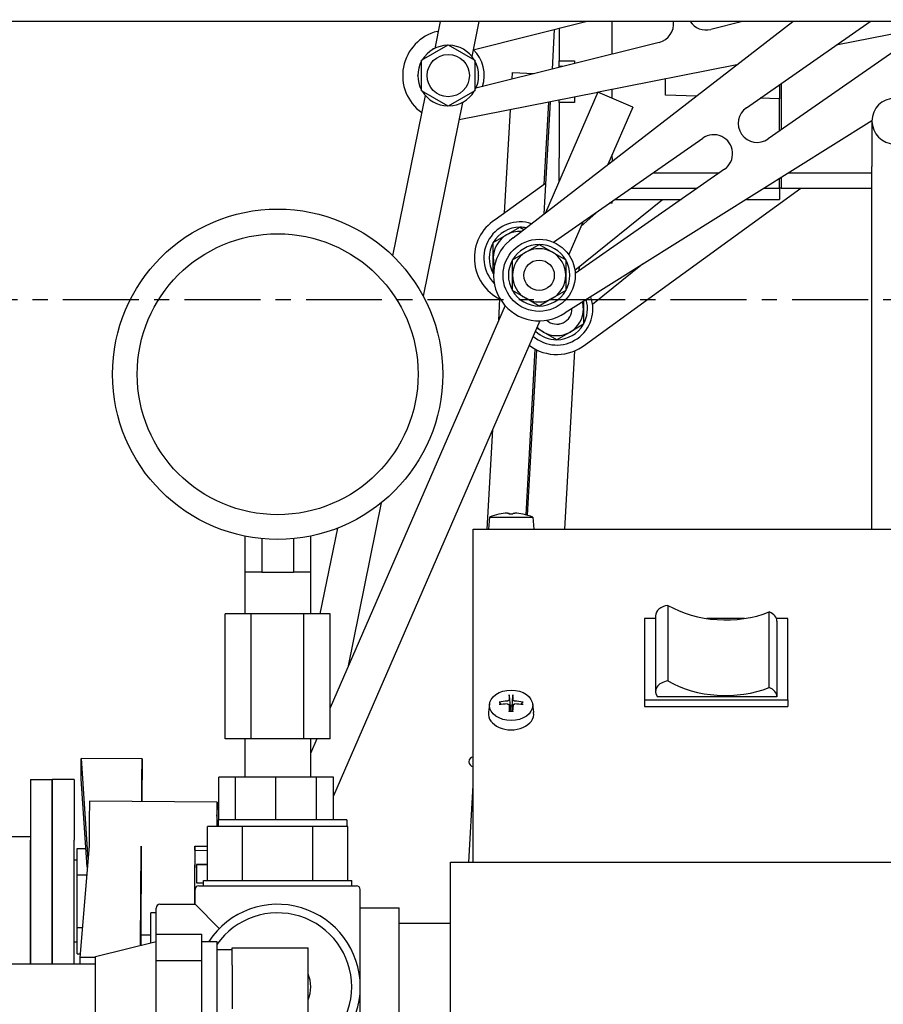
# Model space of a CAD drawing. Extents: x 464 to 865, y 42 to 284.
# Drawn here: x 783 to 790, y 90 to 98 of the extents above; entities that cross this region are included whole.
import ezdxf

# ---------------------------------------------------------------- set-up
doc = ezdxf.new("R2010")
doc.units = 0
doc.header["$LTSCALE"] = 0.25
doc.header["$MEASUREMENT"] = 0
doc.linetypes.add('CENTER', pattern=[2, 1.25, -0.25, 0.25, -0.25])
doc.linetypes.add('CENTER2', pattern=[1.125, 0.75, -0.125, 0.125, -0.125])
doc.layers.get('DEFPOINTS').update_dxf_attribs({"linetype": 'CONTINUOUS'})
for name, color, linetype in [('0_CENTERLINES', 125, 'CENTER2'), ('0_OBJECT', 232, 'CONTINUOUS'), ('BURNER', 40, 'CONTINUOUS'), ('DIMENSIONS', 125, 'CONTINUOUS')]:
    doc.layers.add(name, color=color, linetype=linetype)
doc.styles.add('ROMANS', font='romans.shx')
doc.dimstyles.new('DIM$0', dxfattribs={"dimscale": 25, "dimtxt": 0.09375, "dimasz": 0.125, "dimexe": 0.1875, "dimexo": 0.0625, "dimgap": 0.0625, "dimtad": 0, "dimtih": 1, "dimtoh": 1, "dimdec": 6, "dimzin": 0, "dimdsep": 46, "dimlunit": 5, "dimtxsty": 'ROMANS', "dimcen": 0.0625, "dimclrd": 256, "dimclre": 256, "dimclrt": 256, "dimadec": 0, "dimazin": 0, "dimtfac": 1, "dimtdec": 6, "dimtix": 1, "dimtofl": 0, "dimtmove": 0, "dimatfit": 3, "dimfxl": 0, "dimtolj": 1, "dimtzin": 0, "dimlwd": -1, "dimlwe": -1, "dimarcsym": 0})

# ---------------------------------------------------------------- blocks, each defined once
blk = doc.blocks.new('*D11')
at = {"layer": 'DEFPOINTS', "color": 0, "transparency": 16777216}
for p in [(746.9562, 172.0399), (840.4407, 126.4261), (746.9562, 87.1025)]:
    blk.add_point(p, dxfattribs=at)
at = {"layer": 'DIMENSIONS', "color": 0, "lineweight": -2, "transparency": 16777216}
for p, q in [((746.9562, 88.665), (746.9562, 173.6024)), ((840.4407, 127.9886), (840.4407, 173.6024)), ((750.0812, 172.0399), (788.6103, 172.0399)), ((837.3157, 172.0399), (798.7866, 172.0399))]:
    blk.add_line(p, q, dxfattribs=at)
at = {"layer": 'DIMENSIONS', "color": 0, "transparency": 16777216}
for points in [[(750.0812, 172.5607), (750.0812, 171.519), (746.9562, 172.0399)], [(837.3157, 172.5607), (837.3157, 171.519), (840.4407, 172.0399)]]:
    blk.add_solid(points, dxfattribs=at)
at = {"layer": 'DIMENSIONS', "color": 0, "transparency": 16777216, "insert": (793.6984, 172.0399), "char_height": 2.34375, "attachment_point": 5, "style": 'ROMANS'}
blk.add_mtext('\\A1;93{\\H0.870000x;\\S1/2;}', dxfattribs=at)
blk = doc.blocks.new('*D12')
at = {"layer": 'DEFPOINTS', "color": 0, "transparency": 16777216}
for p in [(746.9562, 177.9618), (850.4264, 126.4261), (746.9562, 87.1025)]:
    blk.add_point(p, dxfattribs=at)
at = {"layer": 'DIMENSIONS', "color": 0, "lineweight": -2, "transparency": 16777216}
for p, q in [((746.9562, 88.665), (746.9562, 179.5243)), ((850.4264, 127.9886), (850.4264, 179.5243)), ((750.0812, 177.9618), (792.6544, 177.9618)), ((847.3014, 177.9618), (804.7281, 177.9618))]:
    blk.add_line(p, q, dxfattribs=at)
at = {"layer": 'DIMENSIONS', "color": 0, "transparency": 16777216}
for points in [[(750.0812, 178.4826), (750.0812, 177.441), (746.9562, 177.9618)], [(847.3014, 178.4826), (847.3014, 177.441), (850.4264, 177.9618)]]:
    blk.add_solid(points, dxfattribs=at)
at = {"layer": 'DIMENSIONS', "color": 0, "transparency": 16777216, "insert": (798.6913, 177.9618), "char_height": 2.34375, "attachment_point": 5, "style": 'ROMANS'}
blk.add_mtext('\\A1;103{\\H0.870000x;\\S1/2;}', dxfattribs=at)

msp = doc.modelspace()

# ---------------------------------------------------------------- linework, layer by layer
at = {"layer": '0_CENTERLINES', "linetype": 'CENTER', "ltscale": 2}
msp.add_line((818.0657095, 95.5510733), (779.5657095, 95.5510733), dxfattribs=at)
at = {"layer": '0_OBJECT'}
for radius, start, end in [(17.375, 0, 171.17707128), (17.25, 346.48525159, 171.11262118)]:
    msp.add_arc((798.8157095, 95.5510733), radius, start, end, dxfattribs=at)
at = {"layer": 'BURNER'}
for p, q in [((797.4392095, 97.8410733), (780.4132095, 97.8410733)), ((786.5444018, 97.8410733), (786.4995331, 97.6199082)), ((786.8632679, 97.8410733), (786.8050076, 97.5538987)), ((786.8161601, 97.6088714), (787.7431635, 97.8410733)), ((787.1444336, 96.060359), (789.4459517, 97.8410733)), ((787.9612095, 97.573021), (787.9612095, 97.8410733)), ((789.0313362, 97.8410733), (788.7710227, 97.7758683)), ((789.0641436, 97.1316254), (790.0823559, 97.8410733)), ((790.6298689, 97.8410733), (789.2430782, 96.8748153)), ((786.5199354, 97.7599216), (786.5284648, 97.762517)), ((787.4831752, 97.7759498), (787.4649589, 97.4487168)), ((787.5237095, 97.7861031), (787.5237095, 97.517434)), ((790.5677845, 97.7978155), (789.8029064, 97.6463645)), ((786.3920528, 97.5225995), (786.6110528, 97.6490392)), ((786.6110528, 97.6490392), (786.8300528, 97.5225995)), ((788.346634, 97.6695646), (786.8381924, 97.2917202)), ((786.4846131, 97.6151598), (786.4816821, 97.6100832)), ((786.490475, 97.6151598), (786.4846131, 97.6151598)), ((786.3920528, 97.2697201), (786.3920528, 97.5225995)), ((786.8300528, 97.5225995), (786.8300528, 97.2697201)), ((787.5237095, 97.517434), (787.6487095, 97.517434)), ((787.5237095, 97.470559), (787.5237095, 97.517434)), ((787.6487095, 97.517434), (787.6487095, 97.4947439)), ((788.9849731, 97.4844083), (787.846484, 97.2589798)), ((786.3611044, 97.4012364), (786.3581734, 97.3961598)), ((786.8639322, 97.3961598), (786.8610013, 97.4012364)), ((787.1357753, 97.3662608), (787.1388563, 97.4222018)), ((787.1388563, 97.4222018), (787.3194067, 97.4122579)), ((787.5237095, 97.4634331), (787.5237095, 97.470559)), ((787.5521579, 97.470559), (787.5237095, 97.470559)), ((786.3581734, 97.3961598), (786.3611044, 97.3910832)), ((786.8610013, 97.3910832), (786.8639322, 97.3961598)), ((788.3987095, 97.235809), (788.3987095, 97.3683242)), ((789.3362095, 97.3211896), (789.3362095, 97.204559)), ((789.3518095, 97.332059), (789.3518095, 96.9505748)), ((786.6110528, 97.1432804), (786.3920528, 97.2697201)), ((786.8300528, 97.2697201), (786.6110528, 97.1432804)), ((787.8422587, 97.2581432), (786.7021703, 97.032398)), ((787.8432361, 97.2603917), (787.4113639, 96.2668865)), ((788.1298296, 97.1358107), (787.8432361, 97.2603917)), ((787.9612095, 97.2091092), (787.9612095, 97.2816962)), ((786.4211533, 97.2335616), (786.1534094, 95.9138079)), ((786.7282009, 97.1753062), (786.4047116, 95.5807748)), ((786.7316306, 97.1771598), (786.7374925, 97.1771598)), ((786.7374925, 97.1771598), (786.7404235, 97.1822364)), ((787.4500267, 97.1804786), (787.3986202, 96.2570266)), ((787.4010939, 96.5009926), (787.43839, 97.1781745)), ((787.5237095, 97.173684), (787.5237095, 97.1950683)), ((787.5237095, 97.173684), (787.5237095, 96.720559)), ((787.6487095, 97.173684), (787.5237095, 97.173684)), ((787.6487095, 97.2198192), (787.6487095, 97.173684)), ((788.6527228, 97.2273419), (788.3987095, 97.235809)), ((789.3362095, 97.204559), (789.1764617, 97.2098839)), ((789.3362095, 96.9397053), (789.3362095, 97.204559)), ((787.0751921, 96.2662564), (787.1219657, 97.1155203)), ((788.1298296, 97.1358107), (787.9247938, 96.6641338)), ((790.0973601, 97.022568), (787.5731905, 95.4449994)), ((790.0973595, 97.022089), (790.0973595, 96.647089)), ((787.4764516, 96.0253877), (788.7051839, 96.8815172)), ((787.5237095, 96.5253332), (787.5237095, 96.720559)), ((787.9612095, 96.720559), (787.9612095, 96.7479067)), ((787.9612095, 96.720559), (787.9612095, 96.6923091)), ((788.8841184, 96.6247071), (787.6553862, 95.7685776)), ((788.2947716, 96.595559), (788.8422846, 96.595559)), ((789.4141295, 96.595559), (790.0973595, 96.595559)), ((790.0973595, 93.663489), (790.0973595, 96.647089)), ((787.4126652, 96.509327), (786.9969843, 96.2099259)), ((789.3362095, 96.470559), (789.3362095, 96.5468602)), ((789.3518095, 96.5566099), (789.3518095, 96.470559)), ((787.7391839, 95.183451), (789.5124162, 96.470559)), ((788.1153694, 96.470559), (788.6628823, 96.470559)), ((789.2141248, 96.470559), (789.3362095, 96.470559)), ((789.3362095, 96.470559), (789.3362095, 96.376809)), ((789.3518095, 96.470559), (789.3362095, 96.470559)), ((789.3518095, 96.470559), (790.0973595, 96.470559)), ((787.6526207, 95.7961009), (788.3739324, 96.376809)), ((787.9612095, 96.345559), (787.9612095, 96.3631468)), ((787.9808177, 96.376809), (788.5283307, 96.376809)), ((789.0641212, 96.376809), (789.3362095, 96.376809)), ((787.8512674, 96.2865438), (787.7033839, 96.154789)), ((787.9612095, 96.345559), (787.9359672, 96.345559)), ((787.7212897, 96.1959807), (787.6024329, 95.9225553)), ((787.0911832, 96.0847335), (787.2006832, 96.1479534)), ((787.2006832, 96.1479534), (787.2333043, 96.1291195)), ((787.7062842, 96.161461), (787.7060447, 96.1571596)), ((786.9816832, 96.0215137), (787.0911832, 96.0847335)), ((786.9816832, 95.8950739), (786.9816832, 96.0215137)), ((787.139812, 95.8791189), (787.249312, 95.9423388)), ((787.249312, 95.9423388), (787.358812, 96.0055586)), ((787.358812, 96.0055586), (787.468312, 95.9423388)), ((787.468312, 95.9423388), (787.577812, 95.8791189)), ((786.9816832, 95.7686342), (786.9816832, 95.8950739)), ((787.139812, 95.7526792), (787.139812, 95.8791189)), ((787.577812, 95.8791189), (787.577812, 95.7526792)), ((787.687509, 95.8241885), (787.6855846, 95.7896186)), ((788.2099646, 95.8429738), (787.7987831, 95.5119429)), ((786.9840949, 95.7672418), (786.9816832, 95.7686342)), ((787.139812, 95.6262395), (787.139812, 95.7526792)), ((787.577812, 95.7526792), (787.577812, 95.6262395)), ((787.249312, 95.5630197), (787.139812, 95.6262395)), ((787.577812, 95.6262395), (787.468312, 95.5630197)), ((787.0264599, 95.38143), (787.0361888, 95.5580775)), ((787.358812, 95.4997998), (787.249312, 95.5630197)), ((787.468312, 95.5630197), (787.358812, 95.4997998)), ((787.7230209, 95.5386412), (787.7230209, 95.4755526)), ((787.0792113, 95.5027824), (785.6401222, 92.1922146)), ((787.7230209, 95.4755526), (787.7230209, 95.3491129)), ((787.3656045, 95.3777407), (785.6657587, 91.4673124)), ((787.3945209, 95.285893), (787.3394899, 95.3176652)), ((787.7230209, 95.3491129), (787.6135209, 95.285893)), ((787.5040209, 95.2226732), (787.3945209, 95.285893)), ((787.6135209, 95.285893), (787.5040209, 95.2226732)), ((787.2512665, 93.7805884), (787.326427, 95.1452718)), ((787.3364424, 95.1400791), (787.2606203, 93.7780318)), ((787.6488454, 95.1296468), (787.5672278, 93.663489)), ((786.9318436, 93.663489), (786.977024, 94.4838267)), ((786.0596926, 93.8801193), (785.7847662, 92.5249624)), ((786.95029, 93.7627079), (786.9416095, 93.663489)), ((786.95029, 93.7627079), (787.305929, 93.7627079)), ((787.0303, 93.7862969), (787.0298544, 93.7862969)), ((787.1427292, 93.7862969), (787.1134898, 93.7862969)), ((787.2263646, 93.7862969), (787.225919, 93.7862969)), ((787.305929, 93.7627079), (787.3146095, 93.663489)), ((784.9361095, 93.6067062), (784.9361095, 93.3104119)), ((785.4781095, 93.6067062), (785.4781095, 93.3104119)), ((785.6984728, 93.671351), (785.5554588, 92.9664119)), ((786.8156095, 93.628459), (786.8156095, 93.663489)), ((786.8156095, 93.663489), (810.8156095, 93.663489)), ((786.8156095, 90.9298468), (786.8156095, 93.628459)), ((785.0761133, 93.5857401), (785.0761133, 93.3104119)), ((785.3381057, 93.5857401), (785.3381057, 93.3104119)), ((785.0761133, 93.3104119), (784.9361095, 93.3104119)), ((784.9371095, 93.3104119), (784.9371095, 92.9664119)), ((785.0761133, 93.3104119), (785.3381057, 93.3104119)), ((785.4781095, 93.3104119), (785.3381057, 93.3104119)), ((785.4771095, 93.3104119), (785.4771095, 92.9664119)), ((788.4186562, 93.0360989), (788.4186562, 92.413845)), ((784.7740968, 91.9379119), (784.7740968, 92.9664119)), ((784.9906032, 92.9664119), (784.7740968, 92.9664119)), ((785.4236159, 92.9664119), (784.9906032, 92.9664119)), ((784.9906032, 91.9379119), (784.9906032, 92.9664119)), ((785.6401222, 92.9664119), (785.4236159, 92.9664119)), ((785.4236159, 91.9379119), (785.4236159, 92.9664119)), ((785.6401222, 91.9379119), (785.6401222, 92.9664119)), ((788.3159635, 92.9491294), (788.3159635, 92.3268755)), ((789.2532012, 92.3593346), (789.2532012, 92.9815886)), ((788.3159635, 92.9279162), (788.2259635, 92.9279162)), ((788.2259635, 92.9279162), (788.2259635, 92.2597003)), ((789.0480731, 92.9279162), (788.738211, 92.9279162)), ((789.4059635, 92.9279162), (789.3116645, 92.9279162)), ((789.3159635, 92.9049353), (789.3159635, 92.2826813)), ((789.4059635, 92.2597003), (789.4059635, 92.9279162)), ((786.9509719, 92.224531), (786.9423246, 92.1549097)), ((787.047173, 92.2216091), (787.0365396, 92.2380159)), ((787.1109996, 92.2157517), (787.1175552, 92.1629704)), ((787.1136373, 92.2925322), (787.1199069, 92.2047951)), ((787.1363121, 92.2047951), (787.1425817, 92.2925322)), ((787.1452194, 92.2157517), (787.1386638, 92.1629704)), ((787.2196794, 92.2380159), (787.209046, 92.2216091)), ((787.3052471, 92.224531), (787.3138944, 92.1549097)), ((788.2259635, 92.2597003), (789.4059635, 92.2597003)), ((788.2259635, 92.2597003), (788.2259635, 92.2031318)), ((789.3159635, 92.2826813), (788.3327103, 92.2826813)), ((789.4059635, 92.2597003), (789.4059635, 92.2031318)), ((787.1199069, 92.2047951), (787.1203439, 92.1826747)), ((787.1358751, 92.1826747), (787.1363121, 92.2047951)), ((788.2259635, 92.2031318), (789.4059635, 92.2031318)), ((784.9906032, 91.9379119), (784.7740968, 91.9379119)), ((784.9371095, 91.9379119), (784.9371095, 91.6224119)), ((785.4236159, 91.9379119), (784.9906032, 91.9379119)), ((785.6401222, 91.9379119), (785.4236159, 91.9379119)), ((785.5295779, 91.9379119), (785.4771095, 91.8172103)), ((785.4771095, 91.9379119), (785.4771095, 91.6224119)), ((783.59054, 91.6095862), (783.5911115, 91.7767343)), ((784.0911001, 91.7734141), (783.5911115, 91.7767343)), ((783.5911115, 91.7767343), (783.646221, 90.948673)), ((784.0911001, 91.7734141), (784.0886635, 91.4212311)), ((784.0905287, 91.606266), (784.0911001, 91.7734141)), ((783.1733504, 91.602509), (783.3526504, 91.602509)), ((783.1733504, 91.602509), (783.1733504, 91.102509)), ((783.5319504, 91.602509), (783.3526504, 91.602509)), ((783.3526504, 91.102509), (783.3526504, 91.602509)), ((783.3526504, 91.602509), (783.3526504, 91.102509)), ((783.5319504, 91.602509), (783.5319504, 91.102509)), ((783.6407484, 90.8829484), (783.59054, 91.6095862)), ((784.0892249, 91.4212274), (784.0905287, 91.606266)), ((784.8601535, 91.6224119), (784.7240919, 91.6224119)), ((784.7240919, 91.2724119), (784.7240919, 91.6224119)), ((785.1923198, 91.6224119), (784.8601535, 91.6224119)), ((784.8601535, 91.2724119), (784.8601535, 91.6224119)), ((785.5260125, 91.6224119), (785.1923198, 91.6224119)), ((785.1923198, 91.2724119), (785.1923198, 91.6224119)), ((785.6657587, 91.6224119), (785.5260125, 91.6224119)), ((785.5260125, 91.2724119), (785.5260125, 91.6224119)), ((785.6657587, 91.2724119), (785.6657587, 91.6224119)), ((786.7809317, 90.9233936), (786.8156095, 91.5530361)), ((784.708321, 91.4171162), (783.6583448, 91.4240887)), ((784.708363, 91.4000387), (784.7076649, 91.3009523)), ((784.7074344, 91.3009538), (784.7076649, 91.3009523)), ((785.7769174, 91.2724119), (784.7169174, 91.2724119)), ((784.7169174, 91.2724119), (784.7169174, 91.215089)), ((785.7769174, 91.2724119), (785.7769174, 91.215089)), ((784.9184344, 91.215089), (784.6297592, 91.215089)), ((784.6297592, 90.771089), (784.6297592, 91.215089)), ((785.4957846, 91.215089), (784.9184344, 91.215089)), ((784.9184344, 90.771089), (784.9184344, 91.215089)), ((785.7844598, 91.215089), (785.4957846, 91.215089)), ((785.4957846, 90.771089), (785.4957846, 91.215089)), ((785.7844598, 90.771089), (785.7844598, 91.215089)), ((782.9959504, 91.133759), (783.1729504, 91.133759)), ((783.1729504, 91.133759), (783.1729504, 90.083589)), ((783.1733504, 90.083589), (783.1733504, 91.102509)), ((783.3526504, 91.102509), (783.3526504, 90.083589)), ((783.3526504, 90.083589), (783.3526504, 91.102509)), ((783.5319504, 90.083589), (783.5319504, 91.102509)), ((783.5569543, 91.0355217), (783.630206, 91.0355217)), ((783.5569543, 90.8190154), (783.5569543, 91.0355217)), ((783.6553212, 91.0579637), (783.5788483, 90.139545)), ((784.0795626, 90.2392023), (784.0853114, 91.0551083)), ((784.5252046, 91.0204442), (784.5253241, 91.0554125)), ((784.5252046, 91.0204442), (784.6297592, 91.0197499)), ((784.5253241, 91.0554125), (784.6297592, 91.054719)), ((783.5569543, 90.940009), (783.5319504, 90.940009)), ((786.6286839, 90.9233936), (786.8686839, 90.9233936)), ((786.6286839, 88.5150462), (786.6286839, 90.9233936)), ((786.8156095, 90.9233936), (786.8156095, 90.9298468)), ((786.8686839, 90.9233936), (810.7852503, 90.9233936)), ((783.1733504, 90.852509), (783.1729504, 90.852509)), ((784.5381806, 90.9039629), (784.5381653, 90.9023957)), ((784.6297592, 90.9023957), (784.5381653, 90.9023957)), ((784.5381653, 90.9023957), (784.5381654, 90.7523995)), ((784.5381806, 90.9039629), (784.6297592, 90.9039629)), ((783.5569543, 90.8190154), (783.6354249, 90.8190154)), ((783.5569543, 90.3860027), (783.5569543, 90.8190154)), ((784.5976095, 90.771089), (785.8166095, 90.771089)), ((784.5976095, 90.728589), (784.5976095, 90.771089)), ((785.8166095, 90.728589), (785.8166095, 90.771089)), ((784.5271095, 90.576089), (784.5271095, 90.697589)), ((784.5381654, 90.7523995), (784.5976095, 90.7523995)), ((784.5581095, 90.728589), (785.8561095, 90.728589)), ((785.8871095, 89.896089), (785.8871095, 90.697589)), ((784.2071095, 90.3308338), (784.2071095, 90.545089)), ((784.2381095, 90.576089), (784.5271095, 90.576089)), ((784.5271095, 90.5824119), (784.5223839, 90.5824119)), ((784.7262769, 90.3769216), (784.5271095, 90.576089)), ((785.8871095, 90.546089), (786.2076095, 90.546089)), ((786.2076095, 89.296089), (786.2076095, 90.546089)), ((784.1646095, 90.260464), (784.1646095, 90.505589)), ((784.2071095, 90.505589), (784.1646095, 90.505589)), ((783.1733504, 90.352509), (783.1729504, 90.352509)), ((783.5569543, 90.3860027), (783.5993698, 90.3860027)), ((783.5569543, 90.1694963), (783.5569543, 90.3860027)), ((784.0812033, 90.394443), (784.0801322, 90.2393447)), ((786.2076095, 90.421089), (786.6286839, 90.421089)), ((783.7071095, 90.146089), (784.2071095, 90.271089)), ((784.1646095, 90.3207025), (784.0806979, 90.3212597)), ((784.2071095, 90.1134614), (784.2071095, 90.3308338)), ((784.2071095, 90.3308338), (784.5821095, 90.3308338)), ((784.5821095, 90.1134614), (784.5821095, 90.3308338)), ((784.5821095, 90.271089), (784.7071095, 90.271089)), ((784.7071095, 90.271089), (784.7071095, 89.521089)), ((783.1733504, 90.239609), (783.1729504, 90.239609)), ((783.5569543, 90.265009), (783.5319504, 90.265009)), ((784.7071095, 90.203589), (784.8321095, 90.203589)), ((784.8321095, 90.216589), (785.3321095, 90.216589)), ((784.8321095, 90.0751316), (784.8321095, 90.216589)), ((785.3321095, 90.216589), (785.4571095, 90.216589)), ((785.4571095, 89.575589), (785.4571095, 90.216589)), ((783.5569543, 90.1694963), (783.5813423, 90.1694963)), ((783.5788483, 90.139545), (783.5786571, 90.083589)), ((783.7071095, 90.1386933), (783.5788483, 90.139545)), ((783.7071095, 89.646089), (783.7071095, 90.146089)), ((784.2071095, 89.6787166), (784.2071095, 90.1134614)), ((784.2071095, 90.1134614), (784.5821095, 90.1134614)), ((784.5821095, 89.6787166), (784.5821095, 90.1134614)), ((783.7071095, 90.083589), (778.9181095, 90.083589)), ((783.5400446, 90.083589), (783.5319504, 90.086605)), ((784.8321095, 90.0751316), (784.8321095, 89.7170464)), ((785.8871095, 88.837089), (785.8871095, 89.896089))]:
    msp.add_line(p, q, dxfattribs=at)
at = {"layer": 'BURNER', "flags": 128}
for points in [[(787.0978123, 93.7952409), (787.0986415, 93.7952903), (787.0994808, 93.7953369), (787.1003235, 93.7953804), (787.101163, 93.7954203), (787.1019931, 93.7954561), (787.1028069, 93.7954876), (787.1035984, 93.7955142), (787.1043625, 93.7955359), (787.105095, 93.7955527), (787.1057915, 93.7955647), (787.1064479, 93.7955718), (787.1070597, 93.7955743), (787.1076272, 93.795572), (787.1081639, 93.7955649), (787.1086672, 93.7955531), (787.1091323, 93.7955364), (787.1095545, 93.795515), (787.1099291, 93.7954887), (787.1102517, 93.7954576), (787.11052, 93.7954218), (787.1107341, 93.7953819), (787.1108941, 93.7953381), (787.111, 93.795291), (787.111052, 93.7952409)], [(787.145167, 93.7952409), (787.1452182, 93.7952903), (787.1453226, 93.7953369), (787.1454804, 93.7953804), (787.1456917, 93.7954203), (787.1459566, 93.7954561), (787.1462754, 93.7954876), (787.1466476, 93.7955142), (787.1470699, 93.7955359), (787.1475373, 93.7955527), (787.1480449, 93.7955647), (787.1485878, 93.7955718), (787.1491611, 93.7955743), (787.1497646, 93.795572), (787.1504126, 93.7955649), (787.1511025, 93.7955531), (787.1518301, 93.7955364), (787.1525906, 93.795515), (787.1533795, 93.7954887), (787.1541925, 93.7954576), (787.155024, 93.7954218), (787.1558676, 93.7953819), (787.156717, 93.7953381), (787.1575655, 93.795291), (787.1584067, 93.7952409)], [(787.1136375, 92.292533), (787.113615, 92.292862), (787.1135934, 92.2932013), (787.1135729, 92.2935456), (787.113554, 92.2938892), (787.1135368, 92.2942268), (787.1135217, 92.2945535), (787.1135081, 92.2948853), (787.1134957, 92.2952264), (787.1134845, 92.2955715), (787.1134749, 92.2959152), (787.1134668, 92.2962519), (787.1134606, 92.2965764), (787.1134562, 92.2968833), (787.1134537, 92.2971836), (787.1134529, 92.2974857), (787.1134537, 92.2977852), (787.1134561, 92.2980775), (787.11346, 92.2983583), (787.1134654, 92.2986231), (787.1134723, 92.2988674), (787.1134809, 92.2990944), (787.1134915, 92.2993151), (787.1135038, 92.299527), (787.1135177, 92.2997272)], [(787.1427013, 92.2997272), (787.1427152, 92.299527), (787.1427275, 92.2993151), (787.1427381, 92.2990944), (787.1427467, 92.2988674), (787.1427536, 92.2986231), (787.142759, 92.2983583), (787.1427629, 92.2980775), (787.1427653, 92.2977852), (787.1427661, 92.2974857), (787.1427653, 92.2971836), (787.1427628, 92.2968833), (787.1427585, 92.2965764), (787.1427522, 92.2962519), (787.1427441, 92.2959152), (787.1427345, 92.2955715), (787.1427233, 92.2952264), (787.1427109, 92.2948853), (787.1426973, 92.2945535), (787.1426822, 92.2942268), (787.142665, 92.2938892), (787.1426461, 92.2935456), (787.1426256, 92.2932013), (787.142604, 92.292862), (787.1425815, 92.292533)], [(787.0296589, 92.2404301), (787.0300041, 92.2404838), (787.0303483, 92.240524), (787.0306863, 92.2405497), (787.0310134, 92.2405601), (787.031345, 92.2405551), (787.0316861, 92.2405354), (787.0320315, 92.2405016), (787.0323757, 92.2404544), (787.0327137, 92.2403945), (787.03304, 92.2403226), (787.0333494, 92.2402392), (787.0336496, 92.2401416), (787.0339521, 92.2400266), (787.0342524, 92.2398964), (787.0345457, 92.2397534), (787.0348276, 92.2395997), (787.0350933, 92.2394376), (787.0353383, 92.2392694), (787.0355648, 92.2390923), (787.0357845, 92.2388979), (787.0359947, 92.2386895), (787.0361923, 92.2384704), (787.0363741, 92.2382444), (787.0365372, 92.2380149)], [(787.111052, 92.2579581), (787.1110008, 92.2574067), (787.1108964, 92.2568462), (787.1107386, 92.2562811), (787.1105273, 92.2557156), (787.1102624, 92.2551541), (787.1099436, 92.2546008), (787.1095714, 92.2540599), (787.1091491, 92.253535), (787.1086817, 92.2530289), (787.1081741, 92.2525449), (787.1076312, 92.2520859), (787.1070579, 92.2516549), (787.1064544, 92.2512521), (787.1058064, 92.2508675), (787.1051165, 92.2505033), (787.1043889, 92.2501627), (787.1036284, 92.2498489), (787.1028395, 92.2495654), (787.1020265, 92.2493153), (787.101195, 92.2491003), (787.1003514, 92.2489207), (787.099502, 92.2487766), (787.0986535, 92.2486684), (787.0978123, 92.2485962)], [(787.0978123, 92.2244732), (787.0986415, 92.224472), (787.0994808, 92.2244311), (787.1003235, 92.2243503), (787.101163, 92.2242291), (787.1019931, 92.2240671), (787.1028069, 92.2238639), (787.1035984, 92.2236195), (787.1043625, 92.2233363), (787.105095, 92.2230177), (787.1057915, 92.2226672), (787.1064479, 92.2222884), (787.1070597, 92.2218847), (787.1076272, 92.2214564), (787.1081639, 92.2209932), (787.1086672, 92.220497), (787.1091323, 92.2199708), (787.1095545, 92.2194178), (787.1099291, 92.2188413), (787.1102517, 92.2182445), (787.11052, 92.2176313), (787.1107341, 92.2170065), (787.1108941, 92.216375), (787.111, 92.2157416), (787.111052, 92.2151113)], [(787.1584067, 92.2485962), (787.1575775, 92.2486673), (787.1567382, 92.2487741), (787.1558956, 92.2489165), (787.155056, 92.2490941), (787.154226, 92.2493068), (787.1534121, 92.2495544), (787.1526206, 92.2498364), (787.1518565, 92.2501503), (787.151124, 92.2504927), (787.1504275, 92.2508601), (787.1497711, 92.2512491), (787.1491593, 92.2516562), (787.1485918, 92.2520813), (787.1480551, 92.2525345), (787.1475518, 92.253014), (787.1470867, 92.2535167), (787.1466645, 92.2540393), (787.1462899, 92.2545786), (787.1459673, 92.2551314), (787.145699, 92.2556941), (787.1454849, 92.2562624), (787.1453249, 92.256832), (787.145219, 92.2573987), (787.145167, 92.2579581)], [(787.145167, 92.2151113), (787.1452182, 92.2157327), (787.1453226, 92.2163591), (787.1454804, 92.2169857), (787.1456917, 92.2176076), (787.1459566, 92.2182198), (787.1462754, 92.2188175), (787.1466476, 92.219396), (787.1470699, 92.2199516), (787.1475373, 92.2204815), (787.1480449, 92.2209825), (787.1485878, 92.2214517), (787.1491611, 92.221886), (787.1497646, 92.2222857), (787.1504126, 92.2226602), (787.1511025, 92.2230077), (787.1518301, 92.2233248), (787.1525906, 92.2236082), (787.1533795, 92.2238545), (787.1541925, 92.2240606), (787.155024, 92.224225), (787.1558676, 92.2243482), (787.156717, 92.2244304), (787.1575655, 92.2244719), (787.1584067, 92.2244732)], [(787.2196818, 92.2380149), (787.2198449, 92.2382444), (787.2200267, 92.2384704), (787.2202243, 92.2386895), (787.2204345, 92.2388979), (787.2206542, 92.2390923), (787.2208807, 92.2392694), (787.2211257, 92.2394376), (787.2213914, 92.2395997), (787.2216733, 92.2397534), (787.2219666, 92.2398964), (787.2222669, 92.2400266), (787.2225694, 92.2401416), (787.2228696, 92.2402392), (787.223179, 92.2403226), (787.2235053, 92.2403945), (787.2238433, 92.2404544), (787.2241875, 92.2405016), (787.2245329, 92.2405354), (787.224874, 92.2405551), (787.2252056, 92.2405601), (787.2255327, 92.2405497), (787.2258707, 92.240524), (787.2262149, 92.2404838), (787.2265601, 92.2404301)], [(787.1135177, 92.160497), (787.113507, 92.1607175), (787.1134971, 92.160931), (787.1134882, 92.1611355), (787.1134804, 92.1613291), (787.1134738, 92.1615097), (787.1134682, 92.1616821), (787.1134635, 92.1618512), (787.1134595, 92.1620157), (787.1134565, 92.1621741), (787.1134544, 92.1623253), (787.1134532, 92.1624677), (787.1134529, 92.1626002), (787.1134536, 92.1627213), (787.1134552, 92.1628297), (787.1134578, 92.1629249), (787.1134616, 92.1630113), (787.1134665, 92.1630891), (787.1134724, 92.1631581), (787.1134793, 92.1632176), (787.1134871, 92.1632671), (787.1134957, 92.1633061), (787.1135051, 92.1633342), (787.1135152, 92.1633508), (787.1135259, 92.1633555)], [(787.1426931, 92.1633555), (787.1281095, 92.1625495), (787.1135259, 92.1633555)], [(787.1203439, 92.1826747), (787.1203483, 92.1820847), (787.1203386, 92.1814948), (787.1203153, 92.1809061), (787.1202784, 92.1803196), (787.1202283, 92.1797363), (787.1201652, 92.1791574), (787.1200893, 92.178584), (787.1200008, 92.1780171), (787.1199, 92.1774577), (787.1197871, 92.176907), (787.1196624, 92.1763661), (787.119526, 92.175836), (787.1193783, 92.1753176), (787.1192162, 92.1748016), (787.1190378, 92.1742828), (787.1188431, 92.1737633), (787.1186321, 92.1732453), (787.1184048, 92.1727309), (787.1181613, 92.1722222), (787.1179015, 92.1717214), (787.1176255, 92.1712306), (787.1173333, 92.1707518), (787.1170249, 92.1702876), (787.116701, 92.1698394)], [(787.139518, 92.1698394), (787.1391941, 92.1702876), (787.1388857, 92.1707518), (787.1385935, 92.1712306), (787.1383175, 92.1717214), (787.1380577, 92.1722222), (787.1378142, 92.1727309), (787.1375869, 92.1732453), (787.1373759, 92.1737633), (787.1371812, 92.1742828), (787.1370028, 92.1748016), (787.1368407, 92.1753176), (787.136693, 92.175836), (787.1365566, 92.1763661), (787.1364319, 92.176907), (787.136319, 92.1774577), (787.1362182, 92.1780171), (787.1361297, 92.178584), (787.1360538, 92.1791574), (787.1359907, 92.1797363), (787.1359406, 92.1803196), (787.1359037, 92.1809061), (787.1358804, 92.1814948), (787.1358707, 92.1820847), (787.1358751, 92.1826747)], [(787.1426931, 92.1633555), (787.1427038, 92.1633508), (787.1427139, 92.1633342), (787.1427233, 92.1633061), (787.1427319, 92.1632671), (787.1427397, 92.1632176), (787.1427466, 92.1631581), (787.1427525, 92.1630891), (787.1427574, 92.1630113), (787.1427612, 92.1629249), (787.1427638, 92.1628297), (787.1427655, 92.1627213), (787.1427661, 92.1626002), (787.1427658, 92.1624677), (787.1427646, 92.1623253), (787.1427625, 92.1621741), (787.1427595, 92.1620157), (787.1427556, 92.1618512), (787.1427508, 92.1616821), (787.1427452, 92.1615097), (787.1427386, 92.1613291), (787.1427308, 92.1611355), (787.1427219, 92.160931), (787.142712, 92.1607175), (787.1427013, 92.160497)]]:
    msp.add_lwpolyline(points, dxfattribs=at)
at = {"layer": 'BURNER'}
for centre, radius in [((786.6110528, 97.3961598), 0.174), ((785.2071095, 94.9384119), 1.359), ((785.2071095, 94.9384119), 1.156), ((787.358812, 95.7526792), 0.297), ((787.358812, 95.7526792), 0.1250633), ((787.358812, 95.7526792), 0.125)]:
    msp.add_circle(centre, radius, dxfattribs=at)
for centre, radius, start, end in [((788.3086077, 97.8213745), 0.1565, 284.06248009, 7.23105898), ((788.7329964, 97.9276782), 0.1565, 213.59959949, 284.06248009), ((786.6110528, 97.3961598), 0.375, 104.06248009, 234.32198897), ((786.6110528, 97.3961598), 0.25, 91.16354711, 148.83645289), ((786.6110528, 97.3961598), 0.25, 31.16354711, 88.83645289), ((786.6110528, 97.3961598), 0.297, 342.26381278, 45.8611474), ((786.6110528, 97.3961598), 0.25, 151.16354711, 208.83645289), ((786.6110528, 97.3961598), 0.25, 331.16354711, 28.83645289), ((786.6110528, 97.3961598), 0.25, 211.16354711, 268.83645289), ((786.6110528, 97.3961598), 0.25, 271.16354711, 328.83645289), ((790.2848595, 97.022089), 0.1875, 90, 270), ((789.1536109, 97.0032204), 0.1565, 124.86717828, 304.86717828), ((786.6110528, 97.3961598), 0.375, 283.5720047, 284.06248009), ((788.7946511, 96.7531122), 0.1565, 304.86717828, 124.86717828), ((787.2006832, 95.8950739), 0.375, 122.90153973, 244.47964498), ((787.2006832, 95.8950739), 0.297, 71.51254086, 224.76106752), ((787.2006832, 95.8950739), 0.2528794, 90, 150), ((787.2006832, 95.8950739), 0.219, 86.67576941, 120), ((787.2006832, 95.8950739), 0.2528794, 78.5025787, 90), ((787.2006832, 95.8950739), 0.219, 120, 180), ((787.358812, 95.7526792), 0.375, 124.86717828, 304.86717828), ((787.2006832, 95.8950739), 0.2528794, 150, 210), ((787.358812, 95.7526792), 0.2528794, 90, 150), ((787.358812, 95.7526792), 0.219, 120, 180), ((787.358812, 95.7526792), 0.219, 60, 120), ((787.358812, 95.7526792), 0.2528794, 30, 90), ((787.358812, 95.7526792), 0.219, 0, 60), ((787.2006832, 95.8950739), 0.219, 180, 197.44088822), ((787.358812, 95.7526792), 0.2528794, 150, 210), ((787.358812, 95.7526792), 0.2528794, 330, 30), ((787.2006832, 95.8950739), 0.2528794, 210, 211.03580129), ((787.358812, 95.7526792), 0.219, 180, 240), ((787.358812, 95.7526792), 0.219, 300, 0), ((787.358812, 95.7526792), 0.2528794, 210, 270), ((787.358812, 95.7526792), 0.2528794, 270, 330), ((787.358812, 95.7526792), 0.219, 240, 300), ((787.5040209, 95.4755526), 0.297, 229.2808472, 19.84326365), ((787.5040209, 95.4755526), 0.2528794, 330, 17.67964346), ((787.5040209, 95.4755526), 0.1250633, 227.91431732, 1.98530973), ((787.5040209, 95.4755526), 0.125, 227.93738695, 1.96854521), ((787.5040209, 95.4755526), 0.219, 300, 0), ((787.5040209, 95.4755526), 0.219, 0, 15.40404059), ((787.5040209, 95.4755526), 0.2528794, 226.15365368, 270), ((787.5040209, 95.4755526), 0.219, 222.82807439, 240), ((787.5040209, 95.4755526), 0.2528794, 270, 330), ((787.5040209, 95.4755526), 0.219, 240, 300), ((787.5040209, 95.4755526), 0.375, 232.94182811, 308.83658278), ((787.1281095, 93.311589), 0.4849, 101.84436612, 111.51308479), ((787.0298544, 93.7800969), 0.0062, 90, 101.84436612), ((787.2263646, 93.7800969), 0.0062, 78.15563388, 90), ((787.1281095, 93.311589), 0.4849, 68.48691521, 78.15563388), ((786.8220059, 91.7492113), 0.041, 98.97533126, 261.02466874), ((784.5581095, 90.697589), 0.031, 90, 180), ((785.8561095, 90.697589), 0.031, 0, 90), ((784.2381095, 90.545089), 0.031, 90, 180), ((785.2071095, 89.896089), 0.68, 213.46796007, 146.53203993), ((785.2071095, 89.896089), 0.6095, 214.88070112, 145.11929888), ((785.2071095, 89.896089), 0.272, 336.79742694, 23.20257306)]:
    msp.add_arc(centre, radius, start, end, dxfattribs=at)
for centre, major_axis, ratio, start_param, end_param in [((787.1287059, 93.3137179), (0.4663329, -0.1306332), 0.995895473, 1.906712494, 2.048898919), ((787.1524351, 93.3137179), (-0.0422208, 0.4824405), 0.024414816, 6.077144212, 6.219330638), ((787.1037839, 93.3137179), (0.0422208, 0.4824405), 0.024414816, 0.06385467, 0.206041095), ((787.1275131, 93.3137179), (0.4663329, 0.1306332), 0.995895473, 1.092693735, 1.23488016), ((788.4409635, 92.9491294), (-0.125, 0), 0.707106781, 4.891808475, 6.283185307), ((788.8931421, 93.4468075), (-0.75, 0), 0.707106781, 0.885828788, 2.071540932), ((789.1909635, 92.9049352), (0.125, 0), 0.707106781, 0.000000375, 1.049618457), ((788.4409635, 92.3268755), (-0.125, 0), 0.707106781, 4.891808475, 6.806784083), ((788.8931421, 92.8245536), (0.75, 0), 0.707106781, 4.027421441, 5.213133586), ((787.1524351, 91.8956249), (0.0215522, -0.4838046), 0.078892299, 3.720257081, 3.862443506), ((787.1037839, 91.8956249), (0.0215522, 0.4838046), 0.078892299, 5.562334454, 5.70452088), ((789.1909635, 92.2826813), (0.125, 0), 0.707106781, 0.000000375, 1.049618457), ((787.1287059, 91.8788458), (-0.4839352, -0.0183872), 0.765832859, 4.747153872, 4.889340297), ((787.1287059, 91.9132473), (0.4840385, -0.0154312), 0.642576026, 1.655133509, 1.797319935), ((787.1524351, 91.8964682), (0.038244, -0.482772), 0.044364535, 3.988023697, 4.130210122), ((787.1037839, 91.8964682), (0.038244, 0.482772), 0.044364535, 5.294567839, 5.436754264), ((787.1275131, 91.8788458), (-0.4839352, 0.0183872), 0.765832859, 4.535437664, 4.677624089), ((787.1275131, 91.9132473), (0.4840385, 0.0154312), 0.642576026, 1.344272719, 1.486459144), ((787.1281095, 92.1433721), (0.1865, 0), 0.707106781, 3.053991994, 6.370785967), ((787.1281095, 92.1690111), (0.0512667, 0), 0.707106781, 1.41010737, 1.731485283), ((783.6546926, 90.8741008), (0.0036522, 0.5499879), 0.00114282, 0.000000006, 1.229937666), ((784.7046688, 90.8671284), (0.0036522, 0.5499879), 0.00114282, 6.033341932, 7.168993475), ((784.7046688, 90.8671284), (0.0029576, 0.4453902), 0.00114282, 6.054798296, 6.957324859), ((784.0846828, 90.8712454), (-0.0036522, -0.5499879), 0.00114282, 4.371530317, 5.761411484), ((784.5246729, 90.8683236), (-0.0036522, -0.5499879), 0.00114282, 4.365299932, 5.272586789), ((784.5246729, 90.8683236), (0.0029576, 0.4453902), 0.00114282, 1.22224412, 2.286485226)]:
    msp.add_ellipse(centre, major_axis=major_axis, ratio=ratio, start_param=start_param, end_param=end_param, dxfattribs=at)
msp.add_ellipse((787.1281095, 92.2135304), major_axis=(-0.1778195, 0), ratio=0.707106781, dxfattribs=at)

# ---------------------------------------------------------------- dimensions: what is measured, and where the dimension line sits
at = {"layer": 'DIMENSIONS'}
for base, p1, picture, middle in [((746.9561504, 177.9617923), (850.4263816, 126.4260733), '*D12', (798.691266, 177.9617923)), ((746.9561504, 172.0398749), (840.4407095, 126.4260733), '*D11', (793.6984299, 172.0398749))]:
    dim = msp.add_linear_dim(base=base, p1=p1, p2=(746.9561504, 87.102509), angle=180, dimstyle='DIM$0', override={"dimexe": 0.0625, "dimgap": 0.09375, "dimdec": 4, "dimcen": 0, "dimclrd": 0, "dimclre": 0, "dimclrt": 0, "dimtfac": 0.87, "dimtmove": 2, "dimlwd": 65534, "dimlwe": 65534}, dxfattribs=at)
    dim.commit()
    dim.dimension.update_dxf_attribs({"geometry": picture, "text_midpoint": middle})

doc.saveas('drawing.dxf')
